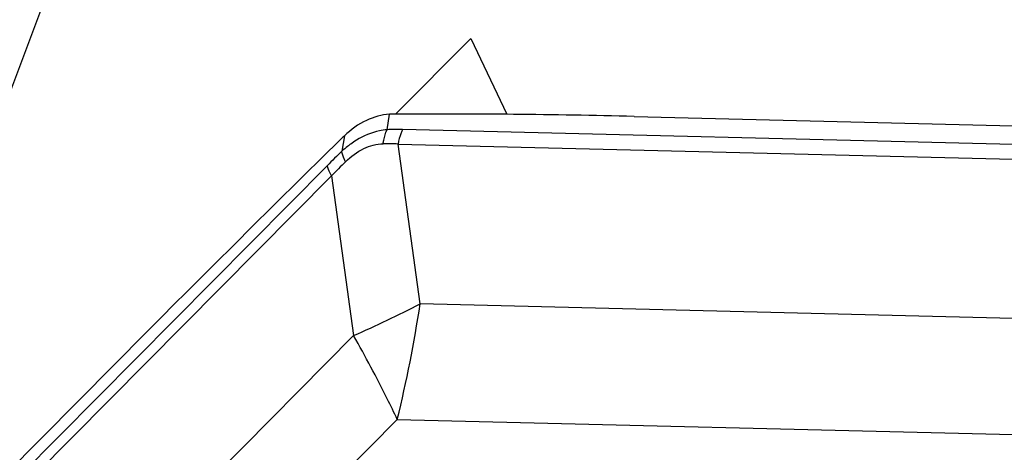
# Model space of a CAD drawing. Units: millimetres. Extents: x 0 to 594, y 0 to 420.
# Drawn here: x 261 to 266, y 80 to 83 of the extents above; entities that cross this region are included whole.
import ezdxf

# ---------------------------------------------------------------- set-up
doc = ezdxf.new("R2010")
doc.units = ezdxf.units.MM
doc.header["$LTSCALE"] = 32.67
doc.layers.add('607065095-000_CL', color=7, linetype='CONTINUOUS')
doc.layers.add('607081402-000_CL', color=7, linetype='CONTINUOUS')

msp = doc.modelspace()

# ---------------------------------------------------------------- linework, layer by layer
at = {"layer": '607065095-000_CL', "color": 9, "linetype": 'CONTINUOUS'}
for p, q in [((262.721, 82.1028), (262.7338, 82.1818)), ((262.5027, 82.0716), (262.4899, 81.9926)), ((267.8513, 81.9789), (262.8005, 82.1031)), ((262.7776, 82.0294), (267.8284, 81.9052)), ((262.8905, 81.2119), (262.7776, 82.0294)), ((262.4154, 81.9196), (257.6416, 77.1112)), ((257.6632, 77.0587), (262.4371, 81.8671)), ((262.4371, 81.8671), (262.5499, 81.0495)), ((267.4695, 81.0993), (262.8905, 81.2119)), ((262.5499, 81.0495), (258.2219, 76.6903)), ((262.7735, 80.6209), (258.4455, 76.2616)), ((262.7735, 80.6209), (267.3526, 80.5083))]:
    msp.add_line(p, q, dxfattribs=at)
at = {"layer": '607065095-000_CL', "color": 7, "linetype": 'CONTINUOUS'}
for p, q in [((263.986, 82.1708), (266.7608, 82.1025)), ((262.4884, 82.0578), (262.3821, 81.9535)), ((262.3669, 81.9386), (262.3589, 81.9307)), ((262.3821, 81.9535), (262.3669, 81.9386)), ((258.7028, 78.2606), (261.3255, 80.9023))]:
    msp.add_line(p, q, dxfattribs=at)
for centre, radius, start, end in [((262.7513, 81.8456), 0.3366, 90.3546, 92.9823), ((262.9944, 41.7578), 40.4252, 88.59449, 90.34752), ((263.1249, 81.4085), 0.9093, 133.1768, 134.4282), ((346.4902, -3.6453), 120.0055, 134.512253, 135.208343)]:
    msp.add_arc(centre, radius, start, end, dxfattribs=at)
at = {"layer": '607065095-000_CL', "color": 9, "linetype": 'CONTINUOUS'}
for centre, radius, start, end in [((262.7667, 80.7197), 1.3838, 88.6002, 91.8925), ((262.8272, 81.6288), 0.496, 126.1136, 128.3922), ((262.8038, 81.6613), 0.456, 121.7397, 126.1436), ((262.721, 80.7526), 1.2781, 87.4592, 90.8961), ((265.2056, 79.1514), 3.9304, 133.7058, 135.226), ((262.8519, 81.598), 0.5355, 128.4147, 132.5353), ((265.1313, 79.2556), 3.7521, 134.3496, 135.894), ((259.7181, 87.4273), 6.9782, 293.94148, 297.03987), ((256.2728, 82.2141), 6.6931, 346.22979, 351.38889)]:
    msp.add_arc(centre, radius, start, end, dxfattribs=at)
at = {"layer": '607065095-000_CL', "color": 7, "linetype": 'CONTINUOUS'}
msp.add_open_spline([(262.7338, 82.1818), (262.6932, 82.1796), (262.6073, 82.1551), (262.5363, 82.103), (262.5027, 82.0716)], degree=3, knots=[0, 0, 0, 0, 0.469396, 1, 1, 1, 1], dxfattribs=at)
at = {"layer": '607065095-000_CL', "color": 9, "linetype": 'CONTINUOUS'}
for points, knots in [([(262.721, 82.1028), (262.7078, 82.1018), (262.6526, 82.0939), (262.6, 82.0714), (262.5639, 82.0491)], [0, 0, 0, 0, 0.237625, 1, 1, 1, 1]), ([(262.701, 82.0305), (262.7018, 82.0369), (262.7058, 82.0616), (262.7132, 82.0859), (262.721, 82.1028)], [0, 0, 0, 0, 0.256778, 1, 1, 1, 1]), ([(262.8005, 82.1031), (262.7977, 82.0975), (262.7872, 82.0739), (262.7806, 82.0487), (262.7776, 82.0294)], [0, 0, 0, 0, 0.242726, 1, 1, 1, 1]), ([(262.5084, 81.9387), (262.536, 81.966), (262.5947, 82.0108), (262.6673, 82.0302), (262.701, 82.0305)], [0, 0, 0, 0, 0.534934, 1, 1, 1, 1]), ([(262.5084, 81.9387), (262.5061, 81.9435), (262.4981, 81.9607), (262.492, 81.979), (262.4899, 81.9926)], [0, 0, 0, 0, 0.277821, 1, 1, 1, 1]), ([(262.4371, 81.8671), (262.4344, 81.8717), (262.4256, 81.8884), (262.4184, 81.9062), (262.4154, 81.9196)], [0, 0, 0, 0, 0.28055, 1, 1, 1, 1]), ([(262.7735, 80.6209), (262.7568, 80.6562), (262.6862, 80.801), (262.6101, 80.9432), (262.5499, 81.0495)], [0, 0, 0, 0, 0.242111, 1, 1, 1, 1])]:
    msp.add_open_spline(points, degree=3, knots=knots, dxfattribs=at)
at = {"layer": '607081402-000_CL', "color": 9, "linetype": 'CONTINUOUS'}
msp.add_line((264.922, 93.3033), (259.6232, 79.1878), dxfattribs=at)
at = {"layer": '607081402-000_CL', "color": 7, "linetype": 'CONTINUOUS'}
for q in [(262.7649, 82.1823), (263.3339, 82.1815)]:
    msp.add_line((263.1494, 82.5696), q, dxfattribs=at)

doc.saveas('drawing.dxf')
